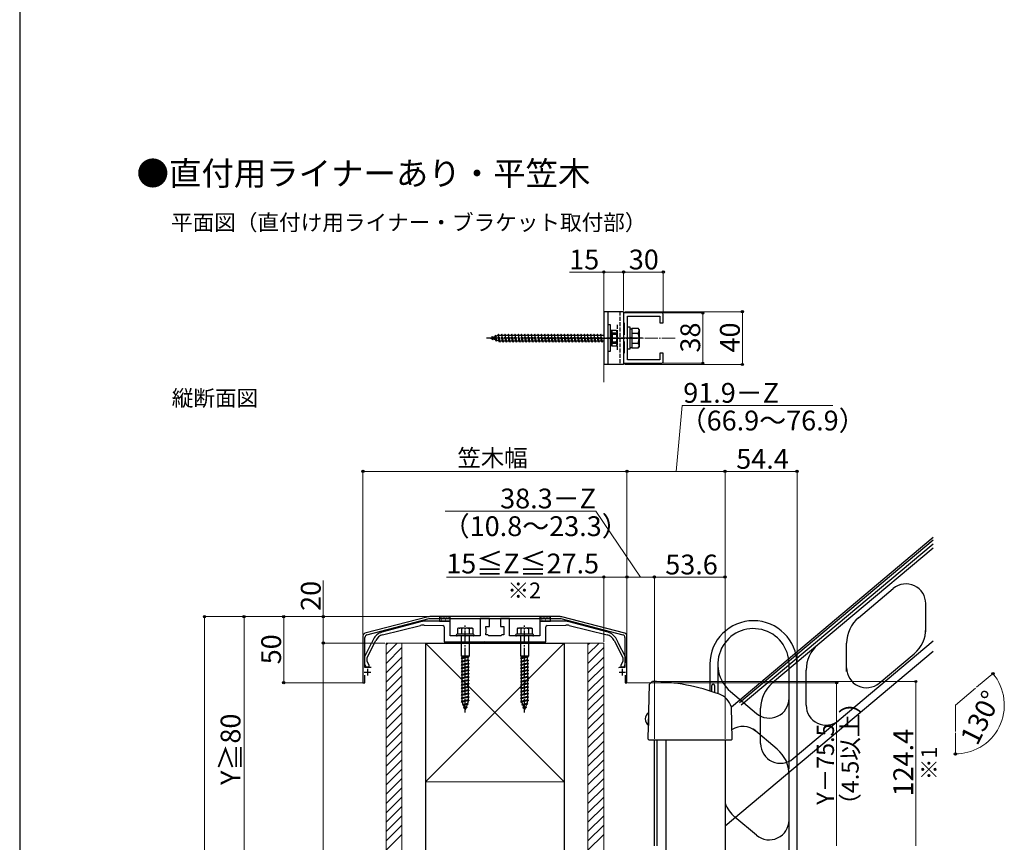
# Model space of a CAD drawing. Extents: x 0 to 1750, y 0 to 2615.
# Drawn here: x 0 to 746, y 669 to 1292 of the extents above; entities that cross this region are included whole.
import ezdxf

# ---------------------------------------------------------------- set-up
doc = ezdxf.new("R2010")
doc.units = 0
doc.linetypes.add('YCENTER_1', pattern=[13, 10, -1, 1, -1])
doc.linetypes.add('YHIDDEN_1', pattern=[4, 3, -1])
for name, color, linetype, lineweight in [('USER1', 3, 'CONTINUOUS', 13), ('YKK_11', 7, 'CONTINUOUS', 30), ('YKK_12', 2, 'CONTINUOUS', 13), ('YKK_13', 4, 'CONTINUOUS', 30), ('YKK_D', 6, 'CONTINUOUS', 13), ('YKK_ZWAK', 7, 'CONTINUOUS', 30), ('YSS_K', 3, 'CONTINUOUS', 13), ('YSS_KE', 3, 'CONTINUOUS', 30)]:
    doc.layers.add(name, color=color, linetype=linetype, lineweight=lineweight)
doc.styles.add('text-b', font='txt')

msp = doc.modelspace()

# ---------------------------------------------------------------- linework, layer by layer
at = {"layer": 'YKK_11'}
for p, q in [((486.5, 1070), (457.5, 1070)), ((457.5, 1070), (457.5, 1062.5)), ((460.5, 1034.5), (460.5, 1067.5)), ((460.5, 1067.5), (485, 1067.5)), ((485, 1067.5), (485, 1062.5)), ((487.5, 1062.5), (487.5, 1069)), ((457.5, 1062.5), (458, 1062.5)), ((458, 1062.5), (458, 1053.5)), ((485, 1062.5), (487.5, 1062.5)), ((458, 1053.5), (457.5, 1053.5)), ((457.5, 1053.5), (457.5, 1048.5)), ((457.5, 1048.5), (458, 1048.5)), ((458, 1048.5), (458, 1039.5)), ((458, 1039.5), (457.5, 1039.5)), ((457.5, 1039.5), (457.5, 1032)), ((487.5, 1039.5), (485, 1039.5)), ((485, 1039.5), (485, 1034.5)), ((487.5, 1033), (487.5, 1039.5)), ((457.5, 1032), (486.5, 1032)), ((485, 1034.5), (460.5, 1034.5)), ((303.71, 836.15), (274.31, 828.17)), ((326, 836.5), (306.33, 836.5)), ((326, 825.4), (326, 836.5)), ((355.85, 838.5), (348.85, 838.5)), ((348.85, 838.5), (348.85, 825.4)), ((355.85, 832.5), (355.85, 838.5)), ((371.15, 838.5), (364.15, 838.5)), ((364.15, 838.5), (364.15, 832.5)), ((371.15, 825.4), (371.15, 838.5)), ((413.67, 836.5), (394, 836.5)), ((394, 836.5), (394, 825.4)), ((445.69, 828.17), (416.29, 836.15)), ((274.96, 826.21), (303.66, 833.36)), ((306.38, 833.66), (320.53, 833.23)), ((321.5, 832.23), (321.5, 821)), ((353.2, 830.96), (353.2, 832.5)), ((353.2, 832.5), (355.85, 832.5)), ((353.35, 830.7), (353.2, 830.96)), ((353.35, 827.7), (353.35, 830.7)), ((364.15, 832.5), (366.8, 832.5)), ((366.8, 830.96), (366.65, 830.7)), ((366.65, 830.7), (366.65, 827.7)), ((366.8, 832.5), (366.8, 830.96)), ((398.5, 821), (398.5, 832.23)), ((399.47, 833.23), (413.62, 833.66)), ((416.34, 833.36), (445.04, 826.21)), ((263.2, 809.02), (269.74, 822.04)), ((267.99, 823.01), (266.69, 820.41)), ((321.5, 821), (398.5, 821)), ((337.04, 825.4), (326, 825.4)), ((337.23, 825.28), (337.04, 825.4)), ((337.77, 825.28), (337.23, 825.28)), ((337.96, 825.4), (337.77, 825.28)), ((348.85, 825.4), (337.96, 825.4)), ((353.2, 827.44), (353.35, 827.7)), ((353.2, 826.2), (353.2, 827.44)), ((354.7, 826.2), (353.2, 826.2)), ((355.4, 825.5), (354.7, 826.2)), ((359.54, 825.5), (355.4, 825.5)), ((359.73, 825.38), (359.54, 825.5)), ((360.27, 825.38), (359.73, 825.38)), ((360.46, 825.5), (360.27, 825.38)), ((364.6, 825.5), (360.46, 825.5)), ((365.3, 826.2), (364.6, 825.5)), ((366.8, 826.2), (365.3, 826.2)), ((366.65, 827.7), (366.8, 827.44)), ((366.8, 827.44), (366.8, 826.2)), ((382.04, 825.4), (371.15, 825.4)), ((382.23, 825.28), (382.04, 825.4)), ((382.77, 825.28), (382.23, 825.28)), ((382.96, 825.4), (382.77, 825.28)), ((394, 825.4), (382.96, 825.4)), ((450.26, 822.04), (456.8, 809.02)), ((453.31, 820.41), (452.01, 823.01)), ((266.27, 819.59), (261.2, 809.5)), ((266.46, 819.7), (266.27, 819.59)), ((266.71, 820.19), (266.46, 819.7)), ((266.69, 820.41), (266.71, 820.19)), ((453.29, 820.19), (453.31, 820.41)), ((453.54, 819.7), (453.29, 820.19)), ((453.73, 819.59), (453.54, 819.7)), ((458.8, 809.5), (453.73, 819.59)), ((261.2, 809.5), (261.2, 805.25)), ((263.2, 806.22), (263.2, 809.02)), ((264.7, 803), (263.2, 806.22)), ((456.8, 806.22), (455.3, 803)), ((456.8, 809.02), (456.8, 806.22)), ((458.8, 805.25), (458.8, 809.5)), ((261.67, 803.14), (262.2, 802)), ((262.2, 802), (264.7, 802)), ((264.7, 802), (264.7, 803)), ((455.3, 803), (455.3, 802)), ((455.3, 802), (457.8, 802)), ((457.8, 802), (458.33, 803.14))]:
    msp.add_line(p, q, dxfattribs=at)
at = {"layer": 'YKK_11', "linetype": 'ByBlock', "lineweight": -2, "ltscale": 0.5}
for p, q in [((309.38, 839.84), (261.5, 827.39)), ((263, 826.23), (310.19, 838.5)), ((310.19, 838.5), (359.54, 838.5)), ((409.36, 840), (310.64, 840)), ((359.54, 838.5), (359.73, 838.62)), ((359.73, 838.62), (360.27, 838.62)), ((360.27, 838.62), (360.46, 838.5)), ((360.46, 838.5), (409.81, 838.5)), ((409.81, 838.5), (457, 826.23)), ((458.5, 827.39), (410.62, 839.84)), ((260, 825.45), (260, 790)), ((261.5, 801.5), (261.5, 824.29)), ((458.5, 824.29), (458.5, 801.5)), ((460, 790), (460, 825.45)), ((266.3, 801.5), (261.5, 801.5)), ((454.08, 801.5), (453.6, 801.13)), ((458.5, 801.5), (454.08, 801.5)), ((261.4, 790), (261.4, 795.6)), ((458.6, 795.6), (458.6, 790)), ((260, 790), (261.4, 790)), ((458.6, 790), (460, 790))]:
    msp.add_line(p, q, dxfattribs=at)
at = {"layer": 'YKK_11', "ltscale": 0.5}
for p, q in [((263.5, 800.5), (263.5, 795.5)), ((456.5, 800.5), (456.5, 795.5)), ((261, 798), (266, 798)), ((454, 798), (459, 798))]:
    msp.add_line(p, q, dxfattribs=at)
at = {"layer": 'YKK_11'}
for centre, radius, start, end in [((486.5, 1069), 1, 0, 90), ((486.5, 1033), 1, 270, 0), ((306.33, 826.5), 10, 90, 105.18584), ((413.67, 826.5), 10, 74.81416, 90), ((276.93, 818.52), 10, 105.18584, 153.30414), ((306.08, 823.66), 10, 88.2643, 104), ((320.5, 832.23), 1, 0, 88.2643), ((399.5, 832.23), 1, 91.7357, 180), ((413.92, 823.66), 10, 76, 91.7357), ((443.07, 818.52), 10, 26.69586, 74.81416), ((276.89, 818.45), 8, 104, 153.30414), ((443.11, 818.45), 8, 26.69586, 76), ((266.2, 805.25), 5, 180, 205), ((453.8, 805.25), 5, 335, 360)]:
    msp.add_arc(centre, radius, start, end, dxfattribs=at)
at = {"layer": 'YKK_11', "linetype": 'ByBlock', "lineweight": -2, "ltscale": 0.5}
for centre, radius, start, end in [((310.64, 835), 5, 89.99998, 104.5742), ((409.36, 835), 5, 75.4258, 90.00002), ((262, 825.45), 2, 104.57423, 180), ((263.5, 824.29), 2, 104.57423, 180), ((456.5, 824.29), 2, 0, 75.42577), ((458, 825.45), 2, 0, 75.42577)]:
    msp.add_arc(centre, radius, start, end, dxfattribs=at)
at = {"layer": 'YKK_12'}
msp.add_line((442.5, 1017.55), (442.5, 1089.37), dxfattribs=at)
at = {"layer": 'YKK_12', "linetype": 'YCENTER_1'}
msp.add_line((447.5, 1051), (497.5, 1051), dxfattribs=at)
at = {"layer": 'YKK_13'}
for p, q in [((442.5, 1071), (442.5, 1031)), ((457.5, 1071), (442.5, 1071)), ((445.5, 1071), (445.5, 1031)), ((457.5, 1071), (457.5, 1031)), ((445.5, 1061), (445.5, 1041)), ((447.5, 1061), (445.5, 1061)), ((447.5, 1041), (447.5, 1061)), ((460.5, 1042.5), (460.5, 1059.5)), ((460.5, 1059.5), (462.1, 1059.5)), ((462.1, 1059.5), (462.1, 1042.5)), ((447.5, 1045.25), (447.5, 1056.75)), ((448.5, 1056.75), (447.5, 1056.75)), ((447.9, 1053.8), (449.1, 1055)), ((447.9, 1048.2), (447.9, 1053.8)), ((448.45, 1054.35), (452.5, 1054.35)), ((448.5, 1045.25), (448.5, 1056.75)), ((452.07, 1056.75), (448.5, 1056.75)), ((448.5, 1056.75), (448.5, 1045.25)), ((448.5, 1053.89), (452.05, 1053.89)), ((449.1, 1055), (452.5, 1055)), ((449.1, 1047), (449.1, 1055)), ((452.5, 1056), (452.07, 1056.75)), ((452.5, 1056), (452.5, 1046)), ((462.1, 1058.05), (463.7, 1058.05)), ((463.7, 1058.5), (468.62, 1058.5)), ((463.7, 1058.5), (463.7, 1043.49)), ((463.7, 1055), (463.7, 1047)), ((463.7, 1054.75), (468.62, 1054.75)), ((469.2, 1057.5), (468.62, 1058.5)), ((469.2, 1057.5), (469.2, 1044.5)), ((471.9, 1051), (445.4, 1051)), ((448.5, 1045.25), (447.5, 1045.25)), ((447.9, 1048.2), (449.1, 1047)), ((448.45, 1047.65), (452.5, 1047.65)), ((448.5, 1048.11), (452.05, 1048.11)), ((448.5, 1045.25), (452.07, 1045.25)), ((452.5, 1047), (449.1, 1047)), ((452.5, 1046), (452.07, 1045.25)), ((463.7, 1051.25), (462.1, 1051.25)), ((463.7, 1050.75), (462.1, 1050.75)), ((463.7, 1047.25), (468.62, 1047.25)), ((469.2, 1044.5), (468.62, 1043.49)), ((445.5, 1041), (447.5, 1041)), ((462.1, 1042.5), (460.5, 1042.5)), ((462.1, 1043.95), (463.7, 1043.95)), ((463.7, 1043.49), (468.62, 1043.49)), ((457.5, 1031), (442.5, 1031)), ((332.48, 831.4), (331.73, 830.97)), ((331.73, 830.97), (331.73, 826.7)), ((332.93, 831.4), (332.48, 831.4)), ((332.93, 831.4), (333.41, 831.4)), ((337.01, 831.4), (333.41, 831.4)), ((334.61, 830.97), (334.61, 826.7)), ((337.01, 831.4), (337.99, 831.4)), ((341.59, 831.4), (337.99, 831.4)), ((340.39, 830.97), (340.39, 826.7)), ((341.59, 831.4), (342.07, 831.4)), ((342.52, 831.4), (342.07, 831.4)), ((342.52, 831.4), (343.27, 830.97)), ((343.27, 830.97), (343.27, 826.7)), ((377.48, 831.4), (376.73, 830.97)), ((376.73, 830.97), (376.73, 826.7)), ((377.93, 831.4), (377.48, 831.4)), ((377.93, 831.4), (378.41, 831.4)), ((382.01, 831.4), (378.41, 831.4)), ((379.61, 830.97), (379.61, 826.7)), ((382.01, 831.4), (382.99, 831.4)), ((386.59, 831.4), (382.99, 831.4)), ((385.39, 830.97), (385.39, 826.7)), ((386.59, 831.4), (387.07, 831.4)), ((387.52, 831.4), (387.07, 831.4)), ((387.52, 831.4), (388.27, 830.97)), ((388.27, 830.97), (388.27, 826.7)), ((322.5, 821), (322.5, 820)), ((322.5, 821), (352.5, 821)), ((343.65, 826.7), (331.35, 826.7)), ((343.65, 825.4), (331.35, 825.4)), ((334.5, 825.4), (334.5, 810.4)), ((335.75, 820), (335.75, 821)), ((339.25, 820), (339.25, 821)), ((340.5, 825.4), (340.5, 810.4)), ((352.5, 821), (352.5, 820)), ((367.5, 821), (367.5, 820)), ((367.5, 821), (397.5, 821)), ((388.65, 826.7), (376.35, 826.7)), ((388.65, 825.4), (376.35, 825.4)), ((379.5, 825.4), (379.5, 810.4)), ((380.75, 820), (380.75, 821)), ((384.25, 820), (384.25, 821)), ((385.5, 825.4), (385.5, 810.4)), ((397.5, 821), (397.5, 820)), ((322.5, 820), (352.5, 820)), ((367.5, 820), (397.5, 820)), ((334.5, 810.4), (340.5, 810.4)), ((334.5, 810.4), (335.25, 809.4)), ((335.25, 809.4), (339.75, 809.4)), ((340.5, 810.4), (339.75, 809.4)), ((339.75, 807.38), (339.75, 809.4)), ((379.5, 810.4), (385.5, 810.4)), ((379.5, 810.4), (380.25, 809.4)), ((380.25, 809.4), (384.75, 809.4)), ((385.5, 810.4), (384.75, 809.4)), ((384.75, 807.38), (384.75, 809.4)), ((477.19, 788.94), (479.24, 790.9)), ((476.1, 747.21), (477.19, 788.94)), ((539.76, 747.21), (539.13, 771.58)), ((476.32, 767.38), (476.32, 757.68)), ((476.56, 764.63), (476.32, 764.63)), ((476.45, 760.43), (476.32, 760.43)), ((476.78, 746.53), (476.1, 747.21)), ((539.08, 746.53), (476.78, 746.53)), ((480.8, 666.53), (480.8, 746.53)), ((483, 666.53), (483, 746.53)), ((489.4, 746.53), (489.4, 311.4)), ((534.4, 746.53), (534.4, 550.63)), ((539.76, 747.21), (539.08, 746.53))]:
    msp.add_line(p, q, dxfattribs=at)
at = {"layer": 'YKK_13', "linetype": 'YHIDDEN_1'}
for p, q in [((454.5, 1071), (454.5, 1031)), ((452.5, 1061), (452.5, 1041)), ((357.96, 1052.3), (357.66, 1051.4)), ((357.96, 1052.3), (358.36, 1051.64)), ((358.3, 1049.59), (357.96, 1052.3)), ((358.36, 1051.64), (359.98, 1052.2)), ((360.36, 1053.12), (359.98, 1052.2)), ((360.56, 1049.6), (359.98, 1052.2)), ((360.36, 1053.12), (360.68, 1052.44)), ((360.91, 1048.69), (360.36, 1053.12)), ((360.68, 1052.44), (362.31, 1053)), ((361.37, 1049.32), (360.68, 1052.44)), ((362.75, 1054), (362.25, 1053.25)), ((363.25, 1048.75), (362.25, 1053.25)), ((363, 1053.25), (362.75, 1054)), ((363.5, 1048), (362.75, 1054)), ((363, 1053.24), (363.03, 1053.25)), ((364, 1048.75), (363, 1053.25)), ((363.03, 1053.25), (364.75, 1053.25)), ((365.25, 1054), (364.75, 1053.25)), ((365.75, 1048.75), (364.75, 1053.25)), ((365.5, 1053.25), (365.25, 1054)), ((366, 1048), (365.25, 1054)), ((365.5, 1053.25), (367.25, 1053.25)), ((366.5, 1048.75), (365.5, 1053.25)), ((367.75, 1054), (367.25, 1053.25)), ((368.25, 1048.75), (367.25, 1053.25)), ((368, 1053.25), (367.75, 1054)), ((368.5, 1048), (367.75, 1054)), ((368, 1053.25), (369.75, 1053.25)), ((369, 1048.75), (368, 1053.25)), ((370.25, 1054), (369.75, 1053.25)), ((370.75, 1048.75), (369.75, 1053.25)), ((370.5, 1053.25), (370.25, 1054)), ((371, 1048), (370.25, 1054)), ((370.5, 1053.25), (372.25, 1053.25)), ((371.5, 1048.75), (370.5, 1053.25)), ((372.75, 1054), (372.25, 1053.25)), ((373.25, 1048.75), (372.25, 1053.25)), ((373, 1053.25), (372.75, 1054)), ((373.5, 1048), (372.75, 1054)), ((373, 1053.25), (374.75, 1053.25)), ((374, 1048.75), (373, 1053.25)), ((375.25, 1054), (374.75, 1053.25)), ((375.75, 1048.75), (374.75, 1053.25)), ((375.5, 1053.25), (375.25, 1054)), ((376, 1048), (375.25, 1054)), ((375.5, 1053.25), (377.25, 1053.25)), ((376.5, 1048.75), (375.5, 1053.25)), ((377.75, 1054), (377.25, 1053.25)), ((378.25, 1048.75), (377.25, 1053.25)), ((378, 1053.25), (377.75, 1054)), ((378.5, 1048), (377.75, 1054)), ((378, 1053.25), (379.75, 1053.25)), ((379, 1048.75), (378, 1053.25)), ((380.25, 1054), (379.75, 1053.25)), ((380.75, 1048.75), (379.75, 1053.25)), ((380.5, 1053.25), (380.25, 1054)), ((381, 1048), (380.25, 1054)), ((380.5, 1053.25), (382.25, 1053.25)), ((381.5, 1048.75), (380.5, 1053.25)), ((382.75, 1054), (382.25, 1053.25)), ((383.25, 1048.75), (382.25, 1053.25)), ((383, 1053.25), (382.75, 1054)), ((383.5, 1048), (382.75, 1054)), ((383, 1053.25), (384.75, 1053.25)), ((384, 1048.75), (383, 1053.25)), ((385.25, 1054), (384.75, 1053.25)), ((385.75, 1048.75), (384.75, 1053.25)), ((385.5, 1053.25), (385.25, 1054)), ((386, 1048), (385.25, 1054)), ((385.5, 1053.25), (387.25, 1053.25)), ((386.5, 1048.75), (385.5, 1053.25)), ((387.75, 1054), (387.25, 1053.25)), ((388.25, 1048.75), (387.25, 1053.25)), ((388, 1053.25), (387.75, 1054)), ((388.5, 1048), (387.75, 1054)), ((388, 1053.25), (389.75, 1053.25)), ((389, 1048.75), (388, 1053.25)), ((390.25, 1054), (389.75, 1053.25)), ((390.75, 1048.75), (389.75, 1053.25)), ((390.5, 1053.25), (390.25, 1054)), ((391, 1048), (390.25, 1054)), ((390.5, 1053.25), (392.25, 1053.25)), ((391.5, 1048.75), (390.5, 1053.25)), ((392.75, 1054), (392.25, 1053.25)), ((393.25, 1048.75), (392.25, 1053.25)), ((393, 1053.25), (392.75, 1054)), ((393.5, 1048), (392.75, 1054)), ((393, 1053.25), (394.75, 1053.25)), ((394, 1048.75), (393, 1053.25)), ((395.25, 1054), (394.75, 1053.25)), ((395.75, 1048.75), (394.75, 1053.25)), ((395.5, 1053.25), (395.25, 1054)), ((396, 1048), (395.25, 1054)), ((395.5, 1053.25), (397.25, 1053.25)), ((396.5, 1048.75), (395.5, 1053.25)), ((397.75, 1054), (397.25, 1053.25)), ((398.25, 1048.75), (397.25, 1053.25)), ((398, 1053.25), (397.75, 1054)), ((398.5, 1048), (397.75, 1054)), ((398, 1053.25), (399.75, 1053.25)), ((399, 1048.75), (398, 1053.25)), ((400.25, 1054), (399.75, 1053.25)), ((400.75, 1048.75), (399.75, 1053.25)), ((400.5, 1053.25), (400.25, 1054)), ((401, 1048), (400.25, 1054)), ((400.5, 1053.25), (402.25, 1053.25)), ((401.5, 1048.75), (400.5, 1053.25)), ((402.75, 1054), (402.25, 1053.25)), ((403.25, 1048.75), (402.25, 1053.25)), ((403, 1053.25), (402.75, 1054)), ((403.5, 1048), (402.75, 1054)), ((403, 1053.25), (404.75, 1053.25)), ((404, 1048.75), (403, 1053.25)), ((405.25, 1054), (404.75, 1053.25)), ((405.75, 1048.75), (404.75, 1053.25)), ((405.5, 1053.25), (405.25, 1054)), ((406, 1048), (405.25, 1054)), ((405.5, 1053.25), (407.25, 1053.25)), ((406.5, 1048.75), (405.5, 1053.25)), ((407.75, 1054), (407.25, 1053.25)), ((408.25, 1048.75), (407.25, 1053.25)), ((408, 1053.25), (407.75, 1054)), ((408.5, 1048), (407.75, 1054)), ((408, 1053.25), (409.75, 1053.25)), ((409, 1048.75), (408, 1053.25)), ((410.25, 1054), (409.75, 1053.25)), ((410.75, 1048.75), (409.75, 1053.25)), ((410.5, 1053.25), (410.25, 1054)), ((411, 1048), (410.25, 1054)), ((410.5, 1053.25), (412.25, 1053.25)), ((411.5, 1048.75), (410.5, 1053.25)), ((412.75, 1054), (412.25, 1053.25)), ((413.25, 1048.75), (412.25, 1053.25)), ((413, 1053.25), (412.75, 1054)), ((413.5, 1048), (412.75, 1054)), ((413, 1053.25), (414.75, 1053.25)), ((414, 1048.75), (413, 1053.25)), ((415.25, 1054), (414.75, 1053.25)), ((415.75, 1048.75), (414.75, 1053.25)), ((415.5, 1053.25), (415.25, 1054)), ((416, 1048), (415.25, 1054)), ((415.5, 1053.25), (417.25, 1053.25)), ((416.5, 1048.75), (415.5, 1053.25)), ((417.75, 1054), (417.25, 1053.25)), ((418.25, 1048.75), (417.25, 1053.25)), ((418, 1053.25), (417.75, 1054)), ((418.5, 1048), (417.75, 1054)), ((418, 1053.25), (419.75, 1053.25)), ((419, 1048.75), (418, 1053.25)), ((420.25, 1054), (419.75, 1053.25)), ((420.75, 1048.75), (419.75, 1053.25)), ((420.5, 1053.25), (420.25, 1054)), ((421, 1048), (420.25, 1054)), ((420.5, 1053.25), (422.25, 1053.25)), ((421.5, 1048.75), (420.5, 1053.25)), ((422.75, 1054), (422.25, 1053.25)), ((423.25, 1048.75), (422.25, 1053.25)), ((423, 1053.25), (422.75, 1054)), ((423.5, 1048), (422.75, 1054)), ((423, 1053.25), (424.75, 1053.25)), ((424, 1048.75), (423, 1053.25)), ((425.25, 1054), (424.75, 1053.25)), ((425.75, 1048.75), (424.75, 1053.25)), ((425.5, 1053.25), (425.25, 1054)), ((426, 1048), (425.25, 1054)), ((425.5, 1053.25), (427.25, 1053.25)), ((426.5, 1048.75), (425.5, 1053.25)), ((427.75, 1054), (427.25, 1053.25)), ((428.25, 1048.75), (427.25, 1053.25)), ((428, 1053.25), (427.75, 1054)), ((428.5, 1048), (427.75, 1054)), ((428, 1053.25), (429.75, 1053.25)), ((429, 1048.75), (428, 1053.25)), ((430.25, 1054), (429.75, 1053.25)), ((430.75, 1048.75), (429.75, 1053.25)), ((430.5, 1053.25), (430.25, 1054)), ((431, 1048), (430.25, 1054)), ((430.5, 1053.25), (432.25, 1053.25)), ((431.5, 1048.75), (430.5, 1053.25)), ((432.75, 1054), (432.25, 1053.25)), ((433.25, 1048.75), (432.25, 1053.25)), ((433, 1053.25), (432.75, 1054)), ((433.5, 1048), (432.75, 1054)), ((433, 1053.25), (434.75, 1053.25)), ((434, 1048.75), (433, 1053.25)), ((435.25, 1054), (434.75, 1053.25)), ((435.75, 1048.75), (434.75, 1053.25)), ((435.5, 1053.25), (435.25, 1054)), ((436, 1048), (435.25, 1054)), ((435.5, 1053.25), (437.25, 1053.25)), ((436.5, 1048.75), (435.5, 1053.25)), ((437.75, 1054), (437.25, 1053.25)), ((438.25, 1048.75), (437.25, 1053.25)), ((438, 1053.25), (437.75, 1054)), ((438.5, 1048), (437.75, 1054)), ((438, 1053.25), (439.75, 1053.25)), ((439, 1048.75), (438, 1053.25)), ((440.25, 1054), (439.75, 1053.25)), ((440.75, 1048.75), (439.75, 1053.25)), ((440.5, 1053.25), (440.25, 1054)), ((441, 1048), (440.25, 1054)), ((440.5, 1053.25), (442.5, 1053.25)), ((441.5, 1048.75), (440.5, 1053.25)), ((356.5, 1051), (357.66, 1051.4)), ((357.85, 1050.53), (356.5, 1051)), ((357.85, 1050.53), (357.66, 1051.4)), ((358.3, 1049.59), (357.85, 1050.53)), ((358.3, 1049.59), (358.67, 1050.25)), ((358.67, 1050.25), (358.36, 1051.64)), ((360.56, 1049.6), (358.67, 1050.25)), ((360.91, 1048.69), (360.56, 1049.6)), ((360.91, 1048.69), (361.37, 1049.32)), ((363.03, 1048.75), (361.37, 1049.32)), ((363.25, 1048.75), (363.03, 1048.75)), ((363.5, 1048), (363.25, 1048.75)), ((364, 1048.75), (363.5, 1048)), ((365.75, 1048.75), (364, 1048.75)), ((366, 1048), (365.75, 1048.75)), ((366.5, 1048.75), (366, 1048)), ((368.25, 1048.75), (366.5, 1048.75)), ((368.5, 1048), (368.25, 1048.75)), ((369, 1048.75), (368.5, 1048)), ((370.75, 1048.75), (369, 1048.75)), ((371, 1048), (370.75, 1048.75)), ((371.5, 1048.75), (371, 1048)), ((373.25, 1048.75), (371.5, 1048.75)), ((373.5, 1048), (373.25, 1048.75)), ((374, 1048.75), (373.5, 1048)), ((375.75, 1048.75), (374, 1048.75)), ((376, 1048), (375.75, 1048.75)), ((376.5, 1048.75), (376, 1048)), ((378.25, 1048.75), (376.5, 1048.75)), ((378.5, 1048), (378.25, 1048.75)), ((379, 1048.75), (378.5, 1048)), ((380.75, 1048.75), (379, 1048.75)), ((381, 1048), (380.75, 1048.75)), ((381.5, 1048.75), (381, 1048)), ((383.25, 1048.75), (381.5, 1048.75)), ((383.5, 1048), (383.25, 1048.75)), ((384, 1048.75), (383.5, 1048)), ((385.75, 1048.75), (384, 1048.75)), ((386, 1048), (385.75, 1048.75)), ((386.5, 1048.75), (386, 1048)), ((388.25, 1048.75), (386.5, 1048.75)), ((388.5, 1048), (388.25, 1048.75)), ((389, 1048.75), (388.5, 1048)), ((390.75, 1048.75), (389, 1048.75)), ((391, 1048), (390.75, 1048.75)), ((391.5, 1048.75), (391, 1048)), ((393.25, 1048.75), (391.5, 1048.75)), ((393.5, 1048), (393.25, 1048.75)), ((394, 1048.75), (393.5, 1048)), ((395.75, 1048.75), (394, 1048.75)), ((396, 1048), (395.75, 1048.75)), ((396.5, 1048.75), (396, 1048)), ((398.25, 1048.75), (396.5, 1048.75)), ((398.5, 1048), (398.25, 1048.75)), ((399, 1048.75), (398.5, 1048)), ((400.75, 1048.75), (399, 1048.75)), ((401, 1048), (400.75, 1048.75)), ((401.5, 1048.75), (401, 1048)), ((403.25, 1048.75), (401.5, 1048.75)), ((403.5, 1048), (403.25, 1048.75)), ((404, 1048.75), (403.5, 1048)), ((405.75, 1048.75), (404, 1048.75)), ((406, 1048), (405.75, 1048.75)), ((406.5, 1048.75), (406, 1048)), ((408.25, 1048.75), (406.5, 1048.75)), ((408.5, 1048), (408.25, 1048.75)), ((409, 1048.75), (408.5, 1048)), ((410.75, 1048.75), (409, 1048.75)), ((411, 1048), (410.75, 1048.75)), ((411.5, 1048.75), (411, 1048)), ((413.25, 1048.75), (411.5, 1048.75)), ((413.5, 1048), (413.25, 1048.75)), ((414, 1048.75), (413.5, 1048)), ((415.75, 1048.75), (414, 1048.75)), ((416, 1048), (415.75, 1048.75)), ((416.5, 1048.75), (416, 1048)), ((418.25, 1048.75), (416.5, 1048.75)), ((418.5, 1048), (418.25, 1048.75)), ((419, 1048.75), (418.5, 1048)), ((420.75, 1048.75), (419, 1048.75)), ((421, 1048), (420.75, 1048.75)), ((421.5, 1048.75), (421, 1048)), ((423.25, 1048.75), (421.5, 1048.75)), ((423.5, 1048), (423.25, 1048.75)), ((424, 1048.75), (423.5, 1048)), ((425.75, 1048.75), (424, 1048.75)), ((426, 1048), (425.75, 1048.75)), ((426.5, 1048.75), (426, 1048)), ((428.25, 1048.75), (426.5, 1048.75)), ((428.5, 1048), (428.25, 1048.75)), ((429, 1048.75), (428.5, 1048)), ((430.75, 1048.75), (429, 1048.75)), ((431, 1048), (430.75, 1048.75)), ((431.5, 1048.75), (431, 1048)), ((433.25, 1048.75), (431.5, 1048.75)), ((433.5, 1048), (433.25, 1048.75)), ((434, 1048.75), (433.5, 1048)), ((435.75, 1048.75), (434, 1048.75)), ((436, 1048), (435.75, 1048.75)), ((436.5, 1048.75), (436, 1048)), ((438.25, 1048.75), (436.5, 1048.75)), ((438.5, 1048), (438.25, 1048.75)), ((439, 1048.75), (438.5, 1048)), ((440.75, 1048.75), (439, 1048.75)), ((441, 1048), (440.75, 1048.75)), ((441.5, 1048.75), (441, 1048)), ((442.5, 1048.75), (441.5, 1048.75))]:
    msp.add_line(p, q, dxfattribs=at)
at = {"layer": 'YKK_13', "linetype": 'YCENTER_1'}
for p, q in [((454.5, 1051), (353.46, 1051)), ((396.31, 1051), (468.13, 1051)), ((337.5, 767.4), (337.5, 833.4)), ((382.5, 767.4), (382.5, 833.4))]:
    msp.add_line(p, q, dxfattribs=at)
at = {"layer": 'YKK_13', "ltscale": 0.5}
for p, q in [((692.06, 899.84), (539.13, 771.51)), ((692.06, 897.88), (545.33, 774.76)), ((546.62, 773.23), (692.06, 895.27)), ((692.06, 892), (570.21, 789.76)), ((635.33, 839.18), (661.75, 861.35)), ((686.4, 828.42), (686.4, 849.86)), ((318, 838.5), (318, 836.5)), ((318, 836.5), (326, 836.5)), ((319.33, 838.42), (319.53, 838.42)), ((319.49, 837.3), (319.69, 837.3)), ((322.4, 837.48), (322.6, 837.48)), ((323.4, 838.54), (323.6, 838.54)), ((326, 836.5), (326, 838.5)), ((394, 838.5), (394, 836.5)), ((394, 836.5), (402, 836.5)), ((395.33, 838.42), (395.53, 838.42)), ((395.49, 837.3), (395.69, 837.3)), ((398.4, 837.48), (398.6, 837.48)), ((402, 836.5), (402, 838.5)), ((692.06, 821.51), (585.89, 732.42)), ((692.06, 813.68), (534.38, 681.37)), ((626.4, 798.58), (626.4, 820.03)), ((339.75, 809.33), (334.5, 808.67)), ((335.25, 808.92), (334.5, 808.67)), ((334.5, 808.67), (335.25, 808.17)), ((340.5, 806.88), (334.5, 806.13)), ((335.25, 806.38), (334.5, 806.13)), ((334.5, 806.13), (335.25, 805.63)), ((335.25, 808.92), (335.25, 809.4)), ((337.41, 809.4), (335.25, 808.92)), ((339.75, 809.17), (335.25, 808.17)), ((335.25, 806.38), (335.25, 808.17)), ((339.75, 807.38), (335.25, 806.38)), ((339.75, 806.63), (335.25, 805.63)), ((335.25, 803.87), (335.25, 805.63)), ((339.75, 807.38), (340.5, 806.88)), ((340.5, 806.88), (339.75, 806.63)), ((339.75, 806.63), (339.75, 804.84)), ((384.75, 809.33), (379.5, 808.67)), ((380.25, 808.92), (379.5, 808.67)), ((379.5, 808.67), (380.25, 808.17)), ((385.5, 806.88), (379.5, 806.13)), ((380.25, 806.38), (379.5, 806.13)), ((379.5, 806.13), (380.25, 805.63)), ((380.25, 808.92), (380.25, 809.4)), ((382.41, 809.4), (380.25, 808.92)), ((384.75, 809.17), (380.25, 808.17)), ((380.25, 806.38), (380.25, 808.17)), ((384.75, 807.38), (380.25, 806.38)), ((384.75, 806.63), (380.25, 805.63)), ((380.25, 803.87), (380.25, 805.63)), ((384.75, 807.38), (385.5, 806.88)), ((385.5, 806.88), (384.75, 806.63)), ((384.75, 806.63), (384.75, 804.84)), ((651.06, 789.7), (677.48, 811.88)), ((340.5, 804.34), (334.5, 803.59)), ((335.25, 803.84), (334.5, 803.59)), ((334.5, 803.59), (335.25, 803.09)), ((340.5, 801.8), (334.5, 801.05)), ((335.25, 801.3), (334.5, 801.05)), ((334.5, 801.05), (335.25, 800.55)), ((340.5, 799.26), (334.5, 798.51)), ((335.25, 798.76), (334.5, 798.51)), ((334.5, 798.51), (335.25, 798.01)), ((339.75, 804.84), (335.25, 803.84)), ((339.75, 804.09), (335.25, 803.09)), ((335.25, 801.33), (335.25, 803.09)), ((339.75, 802.3), (335.25, 801.3)), ((339.75, 801.55), (335.25, 800.55)), ((335.25, 798.79), (335.25, 800.55)), ((339.75, 799.76), (335.25, 798.76)), ((339.75, 799.01), (335.25, 798.01)), ((339.75, 804.84), (340.5, 804.34)), ((340.5, 804.34), (339.75, 804.09)), ((339.75, 804.09), (339.75, 802.3)), ((339.75, 802.3), (340.5, 801.8)), ((340.5, 801.8), (339.75, 801.55)), ((339.75, 801.55), (339.75, 799.76)), ((339.75, 799.76), (340.5, 799.26)), ((340.5, 799.26), (339.75, 799.01)), ((339.75, 799.01), (339.75, 797.22)), ((385.5, 804.34), (379.5, 803.59)), ((380.25, 803.84), (379.5, 803.59)), ((379.5, 803.59), (380.25, 803.09)), ((385.5, 801.8), (379.5, 801.05)), ((380.25, 801.3), (379.5, 801.05)), ((379.5, 801.05), (380.25, 800.55)), ((385.5, 799.26), (379.5, 798.51)), ((380.25, 798.76), (379.5, 798.51)), ((379.5, 798.51), (380.25, 798.01)), ((384.75, 804.84), (380.25, 803.84)), ((384.75, 804.09), (380.25, 803.09)), ((380.25, 801.33), (380.25, 803.09)), ((384.75, 802.3), (380.25, 801.3)), ((384.75, 801.55), (380.25, 800.55)), ((380.25, 798.79), (380.25, 800.55)), ((384.75, 799.76), (380.25, 798.76)), ((384.75, 799.01), (380.25, 798.01)), ((384.75, 804.84), (385.5, 804.34)), ((385.5, 804.34), (384.75, 804.09)), ((384.75, 804.09), (384.75, 802.3)), ((384.75, 802.3), (385.5, 801.8)), ((385.5, 801.8), (384.75, 801.55)), ((384.75, 801.55), (384.75, 799.76)), ((384.75, 799.76), (385.5, 799.26)), ((385.5, 799.26), (384.75, 799.01)), ((384.75, 799.01), (384.75, 797.22)), ((522.84, 803.93), (522.84, 783.73)), ((528.84, 803.93), (528.84, 781.7)), ((582.84, 778.19), (582.84, 803.93)), ((588.84, 525.59), (588.84, 803.93)), ((595.75, 772.87), (595.75, 799.54)), ((340.5, 796.72), (334.5, 795.97)), ((335.25, 796.22), (334.5, 795.97)), ((334.5, 795.97), (335.25, 795.47)), ((340.5, 794.18), (334.5, 793.43)), ((335.25, 793.68), (334.5, 793.43)), ((334.5, 793.43), (335.25, 792.93)), ((340.5, 791.64), (334.5, 790.89)), ((335.25, 791.14), (334.5, 790.89)), ((334.5, 790.89), (335.25, 790.39)), ((335.25, 796.25), (335.25, 798.01)), ((339.75, 797.22), (335.25, 796.22)), ((339.75, 796.47), (335.25, 795.47)), ((335.25, 793.71), (335.25, 795.47)), ((339.75, 794.68), (335.25, 793.68)), ((339.75, 793.93), (335.25, 792.93)), ((335.25, 791.17), (335.25, 792.93)), ((339.75, 792.14), (335.25, 791.14)), ((339.75, 791.39), (335.25, 790.39)), ((339.75, 797.22), (340.5, 796.72)), ((340.5, 796.72), (339.75, 796.47)), ((339.75, 796.47), (339.75, 794.68)), ((339.75, 794.68), (340.5, 794.18)), ((340.5, 794.18), (339.75, 793.93)), ((339.75, 793.93), (339.75, 792.14)), ((339.75, 792.14), (340.5, 791.64)), ((340.5, 791.64), (339.75, 791.39)), ((339.75, 791.39), (339.75, 789.6)), ((385.5, 796.72), (379.5, 795.97)), ((380.25, 796.22), (379.5, 795.97)), ((379.5, 795.97), (380.25, 795.47)), ((385.5, 794.18), (379.5, 793.43)), ((380.25, 793.68), (379.5, 793.43)), ((379.5, 793.43), (380.25, 792.93)), ((385.5, 791.64), (379.5, 790.89)), ((380.25, 791.14), (379.5, 790.89)), ((379.5, 790.89), (380.25, 790.39)), ((380.25, 796.25), (380.25, 798.01)), ((384.75, 797.22), (380.25, 796.22)), ((384.75, 796.47), (380.25, 795.47)), ((380.25, 793.71), (380.25, 795.47)), ((384.75, 794.68), (380.25, 793.68)), ((384.75, 793.93), (380.25, 792.93)), ((380.25, 791.17), (380.25, 792.93)), ((384.75, 792.14), (380.25, 791.14)), ((384.75, 791.39), (380.25, 790.39)), ((384.75, 797.22), (385.5, 796.72)), ((385.5, 796.72), (384.75, 796.47)), ((384.75, 796.47), (384.75, 794.68)), ((384.75, 794.68), (385.5, 794.18)), ((385.5, 794.18), (384.75, 793.93)), ((384.75, 793.93), (384.75, 792.14)), ((384.75, 792.14), (385.5, 791.64)), ((385.5, 791.64), (384.75, 791.39)), ((384.75, 791.39), (384.75, 789.6)), ((340.5, 789.1), (334.5, 788.35)), ((335.25, 788.6), (334.5, 788.35)), ((334.5, 788.35), (335.25, 787.85)), ((340.5, 786.56), (334.5, 785.81)), ((335.25, 786.06), (334.5, 785.81)), ((334.5, 785.81), (335.25, 785.31)), ((340.5, 784.02), (334.5, 783.27)), ((335.25, 783.52), (334.5, 783.27)), ((334.5, 783.27), (335.25, 782.77)), ((335.25, 788.63), (335.25, 790.39)), ((339.75, 789.6), (335.25, 788.6)), ((339.75, 788.85), (335.25, 787.85)), ((335.25, 786.09), (335.25, 787.85)), ((339.75, 787.06), (335.25, 786.06)), ((339.75, 786.31), (335.25, 785.31)), ((335.25, 783.55), (335.25, 785.31)), ((339.75, 784.52), (335.25, 783.52)), ((339.75, 783.77), (335.25, 782.77)), ((339.75, 789.6), (340.5, 789.1)), ((340.5, 789.1), (339.75, 788.85)), ((339.75, 788.85), (339.75, 787.06)), ((339.75, 787.06), (340.5, 786.56)), ((340.5, 786.56), (339.75, 786.31)), ((339.75, 786.31), (339.75, 784.52)), ((339.75, 784.52), (340.5, 784.02)), ((340.5, 784.02), (339.75, 783.77)), ((339.75, 783.77), (339.75, 781.98)), ((385.5, 789.1), (379.5, 788.35)), ((380.25, 788.6), (379.5, 788.35)), ((379.5, 788.35), (380.25, 787.85)), ((385.5, 786.56), (379.5, 785.81)), ((380.25, 786.06), (379.5, 785.81)), ((379.5, 785.81), (380.25, 785.31)), ((385.5, 784.02), (379.5, 783.27)), ((380.25, 783.52), (379.5, 783.27)), ((379.5, 783.27), (380.25, 782.77)), ((380.25, 788.63), (380.25, 790.39)), ((384.75, 789.6), (380.25, 788.6)), ((384.75, 788.85), (380.25, 787.85)), ((380.25, 786.09), (380.25, 787.85)), ((384.75, 787.06), (380.25, 786.06)), ((384.75, 786.31), (380.25, 785.31)), ((380.25, 783.55), (380.25, 785.31)), ((384.75, 784.52), (380.25, 783.52)), ((384.75, 783.77), (380.25, 782.77)), ((384.75, 789.6), (385.5, 789.1)), ((385.5, 789.1), (384.75, 788.85)), ((384.75, 788.85), (384.75, 787.06)), ((384.75, 787.06), (385.5, 786.56)), ((385.5, 786.56), (384.75, 786.31)), ((384.75, 786.31), (384.75, 784.52)), ((384.75, 784.52), (385.5, 784.02)), ((385.5, 784.02), (384.75, 783.77)), ((384.75, 783.77), (384.75, 781.98)), ((524.34, 783.25), (524.34, 787.93)), ((526.34, 787.93), (526.34, 782.58)), ((538.48, 783.25), (558.19, 766.7)), ((340.5, 781.48), (334.5, 780.73)), ((335.25, 780.98), (334.5, 780.73)), ((334.5, 780.73), (335.25, 780.23)), ((340.5, 778.94), (334.5, 778.19)), ((335.25, 778.44), (334.5, 778.19)), ((334.5, 778.19), (335.25, 777.69)), ((340.5, 776.4), (334.5, 775.65)), ((335.25, 775.9), (334.5, 775.65)), ((335.25, 781.01), (335.25, 782.77)), ((339.75, 781.98), (335.25, 780.98)), ((339.75, 781.23), (335.25, 780.23)), ((335.25, 778.47), (335.25, 780.23)), ((339.75, 779.44), (335.25, 778.44)), ((339.75, 778.69), (335.25, 777.69)), ((335.25, 775.93), (335.25, 777.69)), ((339.75, 776.9), (335.25, 775.9)), ((339.75, 776.15), (335.25, 775.15)), ((335.26, 775.9), (335.25, 775.93)), ((339.75, 775.93), (339.18, 774.27)), ((339.75, 781.98), (340.5, 781.48)), ((340.5, 781.48), (339.75, 781.23)), ((339.75, 781.23), (339.75, 779.44)), ((339.75, 779.44), (340.5, 778.94)), ((340.5, 778.94), (339.75, 778.69)), ((339.75, 778.69), (339.75, 776.9)), ((339.75, 776.9), (340.5, 776.4)), ((340.5, 776.4), (339.75, 776.15)), ((339.75, 776.15), (339.75, 775.93)), ((385.5, 781.48), (379.5, 780.73)), ((380.25, 780.98), (379.5, 780.73)), ((379.5, 780.73), (380.25, 780.23)), ((385.5, 778.94), (379.5, 778.19)), ((380.25, 778.44), (379.5, 778.19)), ((379.5, 778.19), (380.25, 777.69)), ((385.5, 776.4), (379.5, 775.65)), ((380.25, 775.9), (379.5, 775.65)), ((380.25, 781.01), (380.25, 782.77)), ((384.75, 781.98), (380.25, 780.98)), ((384.75, 781.23), (380.25, 780.23)), ((380.25, 778.47), (380.25, 780.23)), ((384.75, 779.44), (380.25, 778.44)), ((384.75, 778.69), (380.25, 777.69)), ((380.25, 775.93), (380.25, 777.69)), ((384.75, 776.9), (380.25, 775.9)), ((384.75, 776.15), (380.25, 775.15)), ((380.26, 775.9), (380.25, 775.93)), ((384.75, 775.93), (384.18, 774.27)), ((384.75, 781.98), (385.5, 781.48)), ((385.5, 781.48), (384.75, 781.23)), ((384.75, 781.23), (384.75, 779.44)), ((384.75, 779.44), (385.5, 778.94)), ((385.5, 778.94), (384.75, 778.69)), ((384.75, 778.69), (384.75, 776.9)), ((384.75, 776.9), (385.5, 776.4)), ((385.5, 776.4), (384.75, 776.15)), ((384.75, 776.15), (384.75, 775.93)), ((582.84, 724.57), (582.84, 778.19)), ((334.5, 775.65), (335.25, 775.15)), ((339.81, 773.81), (335.38, 773.26)), ((335.38, 773.26), (336.06, 773.58)), ((335.38, 773.26), (336.3, 772.88)), ((336.06, 773.58), (335.5, 775.2)), ((339.18, 774.27), (336.06, 773.58)), ((336.2, 770.86), (336.86, 771.26)), ((338.91, 771.2), (336.2, 770.86)), ((336.2, 770.86), (337.1, 770.56)), ((338.9, 773.46), (336.3, 772.88)), ((336.86, 771.26), (336.3, 772.88)), ((338.25, 771.56), (336.86, 771.26)), ((337.97, 770.75), (337.1, 770.56)), ((337.5, 769.4), (337.1, 770.56)), ((337.97, 770.75), (337.5, 769.4)), ((338.91, 771.2), (337.97, 770.75)), ((338.9, 773.46), (338.25, 771.56)), ((338.91, 771.2), (338.25, 771.56)), ((339.81, 773.81), (338.9, 773.46)), ((339.81, 773.81), (339.18, 774.27)), ((379.5, 775.65), (380.25, 775.15)), ((384.81, 773.81), (380.38, 773.26)), ((380.38, 773.26), (381.06, 773.58)), ((380.38, 773.26), (381.3, 772.88)), ((381.06, 773.58), (380.5, 775.2)), ((384.18, 774.27), (381.06, 773.58)), ((381.2, 770.86), (381.86, 771.26)), ((383.91, 771.2), (381.2, 770.86)), ((381.2, 770.86), (382.1, 770.56)), ((383.9, 773.46), (381.3, 772.88)), ((381.86, 771.26), (381.3, 772.88)), ((383.25, 771.56), (381.86, 771.26)), ((382.97, 770.75), (382.1, 770.56)), ((382.5, 769.4), (382.1, 770.56)), ((382.97, 770.75), (382.5, 769.4)), ((383.91, 771.2), (382.97, 770.75)), ((383.9, 773.46), (383.25, 771.56)), ((383.91, 771.2), (383.25, 771.56)), ((384.81, 773.81), (383.9, 773.46)), ((384.81, 773.81), (384.18, 774.27)), ((561.28, 743.94), (561.28, 770.61)), ((573.91, 739.61), (555.84, 754.77)), ((582.84, 685.96), (582.84, 720.5)), ((558.19, 674.47), (541.77, 688.25)), ((582.84, 630.5), (582.84, 685.96))]:
    msp.add_line(p, q, dxfattribs=at)
at = {"layer": 'YKK_13', "linetype": 'YHIDDEN_1', "ltscale": 0.5}
for p, q in [((318, 839.5), (318, 838.5)), ((326, 839.5), (318, 839.5)), ((321.4, 838.6), (321.6, 838.6)), ((326, 838.5), (326, 839.5)), ((402, 839.5), (394, 839.5)), ((394, 839.5), (394, 838.5)), ((397.4, 838.6), (397.6, 838.6)), ((399.4, 838.54), (399.6, 838.54)), ((402, 838.5), (402, 839.5))]:
    msp.add_line(p, q, dxfattribs=at)
at = {"layer": 'YKK_13', "linetype": 'Continuous'}
for p, q in [((322.5, 820.17), (323.33, 821)), ((323.32, 820), (322.5, 820.82)), ((324.22, 820), (323.22, 821)), ((323.23, 820), (324.23, 821)), ((325.12, 820), (324.12, 821)), ((324.13, 820), (325.13, 821)), ((326.02, 820), (325.02, 821)), ((325.03, 820), (326.03, 821)), ((325.92, 820), (326.92, 821)), ((326.92, 820), (325.92, 821)), ((327.81, 820), (326.81, 821)), ((326.82, 820), (327.82, 821)), ((328.71, 820), (327.71, 821)), ((327.72, 820), (328.72, 821)), ((329.61, 820), (328.61, 821)), ((328.62, 820), (329.62, 821)), ((330.51, 820), (329.51, 821)), ((329.52, 820), (330.52, 821)), ((330.41, 820), (331.41, 821)), ((331.41, 820), (330.41, 821)), ((332.3, 820), (331.3, 821)), ((331.31, 820), (332.31, 821)), ((333.2, 820), (332.2, 821)), ((332.21, 820), (333.21, 821)), ((334.1, 820), (333.1, 821)), ((333.11, 820), (334.11, 821)), ((335, 820), (334, 821)), ((334.01, 820), (335.01, 821)), ((335.75, 820.14), (334.9, 821)), ((334.9, 820), (335.75, 820.85)), ((339.25, 820.75), (339.5, 821)), ((339.39, 820), (340.39, 821)), ((340.39, 820), (339.39, 821)), ((341.28, 820), (340.28, 821)), ((340.29, 820), (341.29, 821)), ((342.18, 820), (341.18, 821)), ((341.19, 820), (342.19, 821)), ((343.08, 820), (342.08, 821)), ((342.09, 820), (343.09, 821)), ((343.98, 820), (342.98, 821)), ((342.99, 820), (343.99, 821)), ((343.88, 820), (344.88, 821)), ((344.88, 820), (343.88, 821)), ((345.77, 820), (344.77, 821)), ((344.78, 820), (345.78, 821)), ((346.67, 820), (345.67, 821)), ((345.68, 820), (346.68, 821)), ((347.57, 820), (346.57, 821)), ((346.58, 820), (347.58, 821)), ((348.47, 820), (347.47, 821)), ((347.48, 820), (348.48, 821)), ((348.37, 820), (349.37, 821)), ((349.37, 820), (348.37, 821)), ((350.26, 820), (349.26, 821)), ((349.27, 820), (350.27, 821)), ((351.16, 820), (350.16, 821)), ((350.17, 820), (351.17, 821)), ((352.06, 820), (351.06, 821)), ((351.07, 820), (352.07, 821)), ((352.5, 820.46), (351.96, 821)), ((351.97, 820), (352.5, 820.53)), ((367.5, 820.17), (368.33, 821)), ((368.32, 820), (367.5, 820.82)), ((369.22, 820), (368.22, 821)), ((368.23, 820), (369.23, 821)), ((370.12, 820), (369.12, 821)), ((369.13, 820), (370.13, 821)), ((371.02, 820), (370.02, 821)), ((370.03, 820), (371.03, 821)), ((370.92, 820), (371.92, 821)), ((371.92, 820), (370.92, 821)), ((372.81, 820), (371.81, 821)), ((371.82, 820), (372.82, 821)), ((373.71, 820), (372.71, 821)), ((372.72, 820), (373.72, 821)), ((374.61, 820), (373.61, 821)), ((373.62, 820), (374.62, 821)), ((375.51, 820), (374.51, 821)), ((374.52, 820), (375.52, 821)), ((375.41, 820), (376.41, 821)), ((376.41, 820), (375.41, 821)), ((377.3, 820), (376.3, 821)), ((376.31, 820), (377.31, 821)), ((378.2, 820), (377.2, 821)), ((377.21, 820), (378.21, 821)), ((379.1, 820), (378.1, 821)), ((378.11, 820), (379.11, 821)), ((380, 820), (379, 821)), ((379.01, 820), (380.01, 821)), ((380.75, 820.14), (379.9, 821)), ((379.9, 820), (380.75, 820.85)), ((384.25, 820.75), (384.5, 821)), ((384.39, 820), (385.39, 821)), ((385.39, 820), (384.39, 821)), ((386.28, 820), (385.28, 821)), ((385.29, 820), (386.29, 821)), ((387.18, 820), (386.18, 821)), ((386.19, 820), (387.19, 821)), ((388.08, 820), (387.08, 821)), ((387.09, 820), (388.09, 821)), ((388.98, 820), (387.98, 821)), ((387.99, 820), (388.99, 821)), ((388.88, 820), (389.88, 821)), ((389.88, 820), (388.88, 821)), ((390.77, 820), (389.77, 821)), ((389.78, 820), (390.78, 821)), ((391.67, 820), (390.67, 821)), ((390.68, 820), (391.68, 821)), ((392.57, 820), (391.57, 821)), ((391.58, 820), (392.58, 821)), ((393.47, 820), (392.47, 821)), ((392.48, 820), (393.48, 821)), ((393.37, 820), (394.37, 821)), ((394.37, 820), (393.37, 821)), ((395.26, 820), (394.26, 821)), ((394.27, 820), (395.27, 821)), ((396.16, 820), (395.16, 821)), ((395.17, 820), (396.17, 821)), ((397.06, 820), (396.06, 821)), ((396.07, 820), (397.07, 821)), ((397.5, 820.46), (396.96, 821)), ((396.97, 820), (397.5, 820.53)), ((339.49, 820), (339.25, 820.24)), ((384.49, 820), (384.25, 820.24))]:
    msp.add_line(p, q, dxfattribs=at)
at = {"layer": 'YKK_13'}
for centre, radius, start, end in [((449.94, 1055.33), 2.56, 325.61575, 33.74822), ((442.95, 1051), 9.55, 342.41205, 17.58795), ((465.88, 1056.63), 3.32, 325.61575, 34.38425), ((456.78, 1051), 12.42, 342.41205, 17.58795), ((449.94, 1046.67), 2.56, 326.25178, 34.38425), ((465.88, 1045.37), 3.32, 325.61575, 34.38425), ((333.35, 828.35), 3.08, 97.88088, 121.78134), ((332.96, 828.27), 3.16, 58.52694, 81.81084), ((337.74, 820.51), 10.92, 93.80453, 106.63869), ((337.3, 820.71), 10.71, 73.23956, 86.31722), ((342.01, 828.35), 3.08, 97.88088, 121.78134), ((341.65, 828.35), 3.08, 58.21088, 82.1269), ((378.35, 828.35), 3.08, 97.88088, 121.78134), ((377.96, 828.27), 3.16, 58.52694, 81.81084), ((382.74, 820.51), 10.92, 93.80453, 106.63869), ((382.3, 820.71), 10.71, 73.23956, 86.31722), ((387.01, 828.35), 3.08, 97.88088, 121.78134), ((386.65, 828.35), 3.08, 58.21088, 82.1269), ((331.35, 826.05), 0.65, 90, 270), ((343.65, 826.05), 0.65, 270, 90), ((376.35, 826.05), 0.65, 90, 270), ((388.65, 826.05), 0.65, 270, 90), ((476.18, 636.43), 154.5, 69.60904, 88.86229), ((524.78, 767.19), 15, 17.00535, 69.60904), ((480.01, 762.53), 6.1, 127.32274, 232.67726)]:
    msp.add_arc(centre, radius, start, end, dxfattribs=at)
at = {"layer": 'YKK_13', "ltscale": 0.5}
for centre, radius, start, end in [((671.4, 849.86), 15, 0, 129.99989), ((555.84, 803.93), 33, 0, 180), ((651.4, 820.03), 25, 129.99976, 180), ((555.84, 803.93), 27, 0, 229.99999), ((555.84, 803.93), 27, 0, 229.99999), ((661.41, 831.03), 25, 310, 0), ((620.75, 799.54), 25, 130.00021, 180), ((641.41, 801.19), 15, 180, 310), ((525.34, 787.93), 1, 0, 180), ((586.28, 770.61), 25, 129.99963, 180), ((567.84, 778.2), 15, 230.00011, 0), ((610.75, 772.87), 15, 180, 309.99989), ((547.84, 741.9), 15, 50.00011, 123.17318), ((576.28, 743.94), 15, 180, 309.99967), ((557.84, 720.46), 25, 0, 50.00011), ((557.84, 707.4), 25, 200.36936, 230.00037), ((567.84, 685.96), 15, 230.00011, 0)]:
    msp.add_arc(centre, radius, start, end, dxfattribs=at)
at = {"layer": 'YKK_D'}
for p, q in [((442.5, 1101), (416.59, 1101)), ((442.5, 1075.29), (442.5, 1102)), ((457.5, 1101), (442.5, 1101)), ((457.5, 1072), (457.5, 1102)), ((457.5, 1072), (457.5, 1102)), ((457.5, 1101), (487.5, 1101)), ((487.5, 1070), (487.5, 1102)), ((458.5, 1071), (548.5, 1071)), ((487.5, 1070), (518.5, 1070)), ((517.5, 1070), (517.5, 1032)), ((547.5, 1071), (547.5, 1031)), ((458.5, 1031), (548.5, 1031)), ((487.5, 1032), (518.5, 1032)), ((497.2, 950), (501.86, 1000)), ((501.86, 1000), (615.89, 1000)), ((260, 826.45), (260, 951)), ((260, 950), (460, 950)), ((460, 826.45), (460, 951)), ((460, 826.45), (460, 951)), ((460, 950), (534.4, 950)), ((534.4, 747.53), (534.4, 951)), ((534.4, 747.53), (534.4, 951)), ((534.4, 950), (588.84, 950)), ((588.84, 804.93), (588.84, 951)), ((436.38, 920), (322.35, 920)), ((470.4, 870), (436.38, 920)), ((230, 840), (230, 867.44)), ((442.5, 870), (323.44, 870)), ((442.5, 821), (442.5, 871)), ((460, 870), (442.5, 870)), ((460, 826.45), (460, 871)), ((460, 826.45), (460, 871)), ((460, 870), (480.8, 870)), ((480.8, 747.53), (480.8, 871)), ((480.8, 747.53), (480.8, 871)), ((480.8, 870), (534.4, 870)), ((534.4, 747.53), (534.4, 871)), ((309.64, 840), (139, 840)), ((140, 840), (140, 171)), ((309.64, 840), (169, 840)), ((170, 840), (170, 641)), ((309.64, 840), (199, 840)), ((200, 790), (200, 840)), ((309.64, 840), (229, 840)), ((230, 820), (230, 840)), ((276.5, 820), (229, 820)), ((276.5, 820), (229, 820)), ((230, 820), (230, 171)), ((480.24, 790.9), (679.84, 790.9)), ((678.84, 790.9), (678.84, 666.5)), ((724.92, 786.59), (737.97, 797.54)), ((259.7, 790), (199, 790)), ((460.5, 790), (619.84, 790)), ((618.84, 790), (618.84, 666.5)), ((708.84, 773.09), (724.16, 785.95)), ((708.84, 773.09), (708.84, 753.09)), ((708.84, 752.09), (708.84, 735.06))]:
    msp.add_line(p, q, dxfattribs=at)
at = {"layer": 'YKK_D', "linetype": 'ByBlock', "lineweight": -2}
for centre in [(442.5, 1101), (457.5, 1101), (457.5, 1101), (487.5, 1101), (517.5, 1070), (547.5, 1071), (517.5, 1032), (547.5, 1031), (260, 950), (460, 950), (460, 950), (534.4, 950), (534.4, 950), (588.84, 950), (442.5, 870), (460, 870), (460, 870), (480.8, 870), (480.8, 870), (534.4, 870), (140, 840), (170, 840), (200, 840), (230, 840), (230, 820), (230, 820), (200, 790), (618.84, 790), (678.84, 790.9), (737.21, 796.9), (708.84, 736.06)]:
    msp.add_circle(centre, 0.875, dxfattribs=at)
at = {"layer": 'YKK_D'}
for start, end in [(6.92744, 40), (299.85415, 6.80013), (270, 299.72683)]:
    msp.add_arc((708.84, 773.09), 37.03, start, end, dxfattribs=at)
at = {"layer": 'YKK_ZWAK'}
msp.add_line((0, 2550), (0, 0), dxfattribs=at)
at = {"layer": 'YSS_K', "ltscale": 0.5}
for p, q in [((277.5, 293.95), (277.5, 820)), ((442.5, 820), (277.5, 820)), ((277.5, 811.59), (285.91, 820)), ((277.5, 818.66), (278.84, 820)), ((277.5, 804.52), (289.5, 816.52)), ((289.5, 820), (289.5, 293.95)), ((307.5, 820), (412.5, 715)), ((412.5, 820), (307.5, 715)), ((307.5, 820), (307.5, 715)), ((412.5, 820), (412.5, 715)), ((430.5, 820), (430.5, 293.95)), ((430.5, 811.59), (438.91, 820)), ((430.5, 818.66), (431.84, 820)), ((430.5, 804.52), (442.5, 816.52)), ((442.5, 820), (442.5, 293.95)), ((277.5, 797.45), (289.5, 809.45)), ((430.5, 797.45), (442.5, 809.45)), ((277.5, 790.38), (289.5, 802.38)), ((430.5, 790.38), (442.5, 802.38)), ((277.5, 783.31), (289.5, 795.31)), ((430.5, 783.31), (442.5, 795.31)), ((277.5, 776.24), (289.5, 788.24)), ((430.5, 776.24), (442.5, 788.24)), ((277.5, 769.17), (289.5, 781.17)), ((430.5, 769.17), (442.5, 781.17)), ((277.5, 762.09), (289.5, 774.09)), ((430.5, 762.09), (442.5, 774.09)), ((277.5, 755.02), (289.5, 767.02)), ((430.5, 755.02), (442.5, 767.02)), ((277.5, 747.95), (289.5, 759.95)), ((430.5, 747.95), (442.5, 759.95)), ((277.5, 740.88), (289.5, 752.88)), ((430.5, 740.88), (442.5, 752.88)), ((277.5, 733.81), (289.5, 745.81)), ((277.5, 726.74), (289.5, 738.74)), ((430.5, 733.81), (442.5, 745.81)), ((430.5, 726.74), (442.5, 738.74)), ((277.5, 719.67), (289.5, 731.67)), ((430.5, 719.67), (442.5, 731.67)), ((277.5, 712.6), (289.5, 724.6)), ((430.5, 712.6), (442.5, 724.6)), ((277.5, 705.53), (289.5, 717.53)), ((430.5, 705.53), (442.5, 717.53)), ((277.5, 698.45), (289.5, 710.45)), ((307.5, 715), (412.5, 715)), ((430.5, 698.45), (442.5, 710.45)), ((277.5, 691.38), (289.5, 703.38)), ((430.5, 691.38), (442.5, 703.38)), ((277.5, 684.31), (289.5, 696.31)), ((430.5, 684.31), (442.5, 696.31)), ((277.5, 677.24), (289.5, 689.24)), ((430.5, 677.24), (442.5, 689.24)), ((277.5, 670.17), (289.5, 682.17)), ((430.5, 670.17), (442.5, 682.17)), ((277.5, 663.1), (289.5, 675.1)), ((430.5, 663.1), (442.5, 675.1))]:
    msp.add_line(p, q, dxfattribs=at)
at = {"layer": 'YSS_KE', "ltscale": 0.5}
for p, q in [((307.5, 820), (412.5, 820)), ((307.5, 820), (307.5, 293.95)), ((412.5, 820), (412.5, 293.95))]:
    msp.add_line(p, q, dxfattribs=at)

# ---------------------------------------------------------------- texts
at = {"layer": 'USER1', "style": 'text-b'}
for s, height, p in [('●直付用ライナーあり・平笠木', 18, (88.55, 1166.73)), ('平面図（直付け用ライナー・ブラケット取付部）', 12, (114.63, 1132.57)), ('縦断面図', 12, (115.17, 999.5)), ('※2', 12, (369.5, 853.86))]:
    msp.add_text(s, height=height, dxfattribs=at).set_placement(p)
msp.add_text('※1', height=12, rotation=90, dxfattribs=at).set_placement((694.97, 716.14))
at = {"layer": 'YKK_D', "style": 'text-b'}
for s, height, p in [('15', 15, (416.29, 1103)), ('30', 15, (461.42, 1103)), ('91.9－Z', 15, (502.67, 1002)), ('（66.9～76.9）', 15, (499.94, 981.04)), ('笠木幅', 13, (331.6, 953.7)), ('54.4', 15, (542.83, 952)), ('38.3－Z', 15, (363.98, 922)), ('（10.8～23.3）', 15, (320.43, 901.04)), ('15≦Z≦27.5', 15, (323.14, 872.77)), ('53.6', 15, (489.06, 872))]:
    msp.add_text(s, height=height, dxfattribs=at).set_placement(p)
for s, height, rotation, p in [('38', 15, 90, (515.5, 1040.05)), ('40', 15, 90, (545.5, 1040.09)), ('20', 15, 90, (228, 844.39)), ('50', 15, 90, (198, 803.92)), ('130°', 15, 63.32714, (725.32, 741.54)), ('（4.5以上）', 13, 90, (635.54, 688.55)), ('Y≧80', 15, 90, (167.23, 712.54)), ('Y－75.5', 13, 90, (616.84, 697.52)), ('124.4', 15, 90, (676.84, 703.86))]:
    msp.add_text(s, height=height, rotation=rotation, dxfattribs=at).set_placement(p)

doc.saveas('drawing.dxf')
